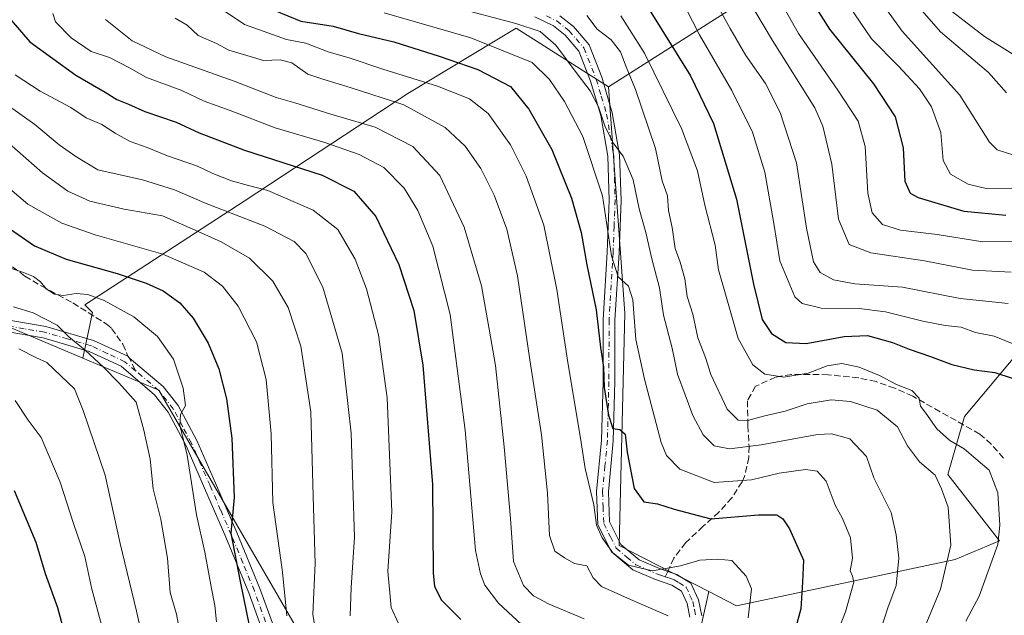
# Model space of a CAD drawing. Units: metres. Extents: x 620033 to 623457, y 4789643 to 4792018.
# Drawn here: x 623061 to 623311, y 4790813 to 4790964 of the extents above; entities that cross this region are included whole.
import ezdxf

# ---------------------------------------------------------------- set-up
doc = ezdxf.new("R2010")
doc.units = ezdxf.units.M
doc.header["$MEASUREMENT"] = 0
doc.linetypes.add('DGN Style 3', pattern=[2.307223458686699, 1.648016756204785, -0.6592067024819142])
doc.linetypes.add('DGN Style 4', pattern=[2.6384748266838614, 1.318413404963828, -0.6592067024819142, 0.001648016756204785, -0.6592067024819142])
for name, color, linetype, lineweight in [('Arbolado forestal CxS', 92, 'Continuous', 0), ('Camino Cxs', 7, 'Continuous', 0), ('Camino eje', 30, 'DGN Style 4', 13), ('Curva de nivel maestra', 30, 'Continuous', 30), ('Curva de nivel normal', 30, 'Continuous', 0), ('Pastizal CxS', 92, 'Continuous', 0), ('Senda', 7, 'DGN Style 3', 0), ('Senda no paivmentada conexión', 7, 'DGN Style 3', 0)]:
    doc.layers.add(name, color=color, linetype=linetype, lineweight=lineweight)

msp = doc.modelspace()

# ---------------------------------------------------------------- linework, layer by layer
at = {"layer": 'Arbolado forestal CxS', "color": 92, "linetype": 'Continuous', "lineweight": 0, "extrusion": (0.4781436179939693, 0.3043089185928365, 0.8238778809001341), "elevation": 1756127.93977735, "flags": 128}
msp.add_lwpolyline([(3707186.443639083, -2552443.06758198), (3707186.443639083, -2552322.218526171)], dxfattribs=at)
msp.add_lwpolyline([(3707186.443639083, -2552443.06758198), (3707186.443639083, -2552322.218526171)], dxfattribs=at)
at = {"layer": 'Arbolado forestal CxS', "color": 92, "linetype": 'Continuous', "lineweight": 0}
for points in [[(623209.3343000002, 4791224.386499999, 177.4397000000026), (623233.4744999995, 4791138.175100001, 184.2837), (623294.4855000004, 4791000.545700001, 193.5534000000043), (623210.4892999995, 4790947.087300001, 262.0467000000062), (623187.0745000001, 4790961.981100001, 264.3074999999953), (623159.5268999999, 4790945.376499999, 283.452099999995), (623118.0299000005, 4790918.036699999, 307.7314999999944), (623077.5093, 4790891.6733, 330.7161000000052), (623079.4621000001, 4790889.7205, 331.2073999999994), (623077.0598999998, 4790878.0789, 336.1876000000047), (623057.2034, 4790886.4713, 336.8638000000064)], [(622948.3120999997, 4791116.546700001, 351.0144), (622974.4804999996, 4791090.245100001, 350.3277999999991), (622991.4282999998, 4791069.665899999, 348.0865000000049), (622999.0953000003, 4791040.613299999, 347.4005000000034), (622994.3800999997, 4791016.0251, 346.7385000000068), (622993.9923, 4790990.9783, 340.7244000000064), (622977.7386999996, 4790978.258099999, 347.6839000000036), (622968.3783, 4790967.727700001, 354.7602999999945), (622968.3783, 4790951.346999999, 356.9303000000073), (622971.8883999997, 4790934.9663, 356.5619000000006), (622966.0382000003, 4790923.265799999, 362.1018999999943), (622951.9976000005, 4790913.905400001, 372.0984000000026), (622932.1068000002, 4790902.2049, 385.4618000000046), (622920.4062999999, 4790885.824300001, 397.0966000000044), (622921.5762999998, 4790870.613600001, 401.2937999999995), (622929.7666999997, 4790856.573100001, 403.2872000000062), (622936.7869999995, 4790850.722800001, 401.7434999999969), (622955.5077999998, 4790849.552800001, 392.7464000000036), (622975.3986000001, 4790855.403000001, 381.505799999999), (622998.7994999997, 4790864.7634, 367.4492999999929), (623024.5406, 4790870.613600001, 355.0746999999974), (623057.2034, 4790886.4713, 336.8638000000064), (623077.0598999998, 4790878.0789, 336.1876000000047)], [(622948.3120999997, 4791116.546700001, 351.0144), (622974.4804999996, 4791090.245100001, 350.3277999999991), (622991.4282999998, 4791069.665899999, 348.0865000000049), (622999.0953000003, 4791040.613299999, 347.4005000000034), (622994.3800999997, 4791016.0251, 346.7385000000068), (622993.9923, 4790990.9783, 340.7244000000064), (622977.7386999996, 4790978.258099999, 347.6839000000036), (622968.3783, 4790967.727700001, 354.7602999999945), (622968.3783, 4790951.346999999, 356.9303000000073), (622971.8883999997, 4790934.9663, 356.5619000000006), (622966.0382000003, 4790923.265799999, 362.1018999999943), (622951.9976000005, 4790913.905400001, 372.0984000000026), (622932.1068000002, 4790902.2049, 385.4618000000046), (622920.4062999999, 4790885.824300001, 397.0966000000044), (622921.5762999998, 4790870.613600001, 401.2937999999995), (622929.7666999997, 4790856.573100001, 403.2872000000062), (622936.7869999995, 4790850.722800001, 401.7434999999969), (622955.5077999998, 4790849.552800001, 392.7464000000036), (622975.3986000001, 4790855.403000001, 381.505799999999), (622998.7994999997, 4790864.7634, 367.4492999999929), (623024.5406, 4790870.613600001, 355.0746999999974), (623057.2034, 4790886.4713, 336.8638000000064), (623077.0598999998, 4790878.0789, 336.1876000000047)], [(623314.5110999999, 4790879.5613, 246.2121999999945), (623300.8539000005, 4790863.305299999, 253.2713999999978), (623296.6621000003, 4790848.5737, 258.3597000000009), (623309.8145000003, 4790831.6731, 254.9238000000041), (623298.5412999997, 4790826.9779, 259.9419999999955), (623242.9720999999, 4790815.201900001, 280.9578000000038), (623235.9691000005, 4790818.8003, 281.7011999999959), (623213.2106999997, 4790830.4943, 278.834600000002), (623214.6283, 4790889.519900001, 270.9109999999928), (623210.4892999995, 4790947.087300001, 262.0467000000062), (623294.4855000004, 4791000.545700001, 193.5534000000043), (623327.2960999999, 4791014.113299999, 204.8301999999967)], [(623210.4892999995, 4790947.087300001, 262.0467000000062), (623187.0745000001, 4790961.981100001, 264.3074999999953), (623159.5268999999, 4790945.376499999, 283.452099999995), (623118.0299000005, 4790918.036699999, 307.7314999999944), (623077.5093, 4790891.6733, 330.7161000000052), (623079.4621000001, 4790889.7205, 331.2073999999994), (623077.0598999998, 4790878.0789, 336.1876000000047)], [(623210.4892999995, 4790947.087300001, 262.0467000000062), (623187.0745000001, 4790961.981100001, 264.3074999999953), (623159.5268999999, 4790945.376499999, 283.452099999995), (623118.0299000005, 4790918.036699999, 307.7314999999944), (623077.5093, 4790891.6733, 330.7161000000052), (623079.4621000001, 4790889.7205, 331.2073999999994), (623077.0598999998, 4790878.0789, 336.1876000000047)], [(623210.4892999995, 4790947.087300001, 262.0467000000062), (623214.6283, 4790889.519900001, 270.9109999999928), (623213.2106999997, 4790830.4943, 278.834600000002), (623235.9691000005, 4790818.8003, 281.7011999999959)], [(623210.4892999995, 4790947.087300001, 262.0467000000062), (623214.6283, 4790889.519900001, 270.9109999999928), (623213.2106999997, 4790830.4943, 278.834600000002), (623235.9691000005, 4790818.8003, 281.7011999999959)], [(623057.2034, 4790886.4713, 336.8638000000064), (623077.0598999998, 4790878.0789, 336.1876000000047), (623096.3448999999, 4790869.928099999, 332.2103000000061), (623146.4369000001, 4790783.362700001, 316.9588999999978)], [(623235.9691000005, 4790818.8003, 281.7011999999959), (623242.9720999999, 4790815.201900001, 280.9578000000038), (623298.5412999997, 4790826.9779, 259.9419999999955), (623309.8145000003, 4790831.6731, 254.9238000000041), (623296.6621000003, 4790848.5737, 258.3597000000009), (623300.8539000005, 4790863.305299999, 253.2713999999978), (623314.5110999999, 4790879.5613, 246.2121999999945), (623335.8104999998, 4790886.027100001, 238.0920000000042), (623353.9671, 4790878.623299999, 234.3068000000058), (623393.4221000001, 4790829.796499999, 227.2424000000028), (623398.7320999998, 4790816.6985, 227.8341999999975), (623378.9238999998, 4790797.473300001, 226.5571000000054), (623339.8762999997, 4790781.9057, 236.3190000000032), (623292.1161000002, 4790706.0023, 244.7985999999946), (623265.3164999997, 4790708.332900001, 254.9818999999989), (623250.5283000004, 4790692.705700001, 262.0239000000001), (623211.8766999999, 4790688.103700001, 281.2688000000053), (623165.8580999998, 4790639.5021, 303.2924999999959), (623165.3739, 4790639.164899999, 303.6842999999935)], [(623077.0598999998, 4790878.0789, 336.1876000000047), (623096.3448999999, 4790869.928099999, 332.2103000000061), (623146.4369000001, 4790783.362700001, 316.9588999999978), (623160.1612999998, 4790732.803500001, 311.5393999999943), (623161.8430000005, 4790712.501900001, 308.9195000000037), (623164.2507999997, 4790674.595699999, 304.3705000000046), (623163.9331, 4790665.388900001, 303.3852000000043)], [(623077.0598999998, 4790878.0789, 336.1876000000047), (623096.3448999999, 4790869.928099999, 332.2103000000061), (623146.4369000001, 4790783.362700001, 316.9588999999978), (623160.1612999998, 4790732.803500001, 311.5393999999943), (623161.8430000005, 4790712.501900001, 308.9195000000037), (623164.2507999997, 4790674.595699999, 304.3705000000046), (623163.9331, 4790665.388900001, 303.3852000000043)], [(623235.9691000005, 4790818.8003, 281.7011999999959), (623231.2938999999, 4790797.9417, 285.3150000000023), (623211.7660999997, 4790764.743899999, 290.6977999999945), (623199.5613000002, 4790740.821699999, 292.1575000000012), (623189.7975000005, 4790703.2303, 294.2532000000065), (623178.0809000004, 4790677.843699999, 297.0350999999937), (623170.7578999996, 4790666.126900001, 300.1178999999975), (623163.9331, 4790665.388900001, 303.3852000000043)]]:
    msp.add_polyline3d(points, dxfattribs=at)
msp.add_polyline3d([(623210.4892999995, 4790947.087300001, 262.0467000000062), (623214.6283, 4790889.519900001, 270.9109999999928), (623213.2106999997, 4790830.4943, 278.834600000002), (623235.9691000005, 4790818.8003, 281.7011999999959), (623231.2938999999, 4790797.9417, 285.3150000000023), (623211.7660999997, 4790764.743899999, 290.6977999999945), (623199.5613000002, 4790740.821699999, 292.1575000000012), (623189.7975000005, 4790703.2303, 294.2532000000065), (623178.0809000004, 4790677.843699999, 297.0350999999937), (623170.7578999996, 4790666.126900001, 300.1178999999975), (623163.9331, 4790665.388900001, 303.3852000000043), (623164.2507999997, 4790674.595699999, 304.3705000000046), (623161.8430000005, 4790712.501900001, 308.9195000000037), (623160.1612999998, 4790732.803500001, 311.5393999999943), (623146.4369000001, 4790783.362700001, 316.9588999999978), (623096.3448999999, 4790869.928099999, 332.2103000000061), (623077.0598999998, 4790878.0789, 336.1876000000047), (623079.4621000001, 4790889.7205, 331.2073999999994), (623077.5093, 4790891.6733, 330.7161000000052), (623118.0299000005, 4790918.036699999, 307.7314999999944), (623159.5268999999, 4790945.376499999, 283.452099999995), (623187.0745000001, 4790961.981100001, 264.3074999999953)], close=True, dxfattribs=at)
at = {"layer": 'Camino Cxs', "color": 7, "linetype": 'Continuous', "lineweight": 0}
for points in [[(623231.1700999998, 4790812.290100001, 287.3358000000007), (623230.4401000004, 4790815.7601, 286.6224999999977), (623229.0601000005, 4790818.850099999, 286.6226000000024), (623226.5401, 4790820.4101, 286.098800000007), (623222.4001000002, 4790821.8201, 285.2302000000054), (623216.6601, 4790824.290100001, 286.1160999999993), (623211.2500999998, 4790828.880100001, 286.5590999999986), (623207.8000999996, 4790835.7301, 285.2027999999991), (623207.4901000002, 4790844.2301, 284.7998999999982), (623208.7200999996, 4790857.280099999, 281.4358000000066), (623209.1101000002, 4790872.1801, 281.1839000000036), (623209.1401000004, 4790887.850099999, 278.8418999999994), (623210.1700999998, 4790905.0101, 275.6512999999977), (623210.6901000004, 4790918.280099999, 271.1588000000047), (623210.3300999999, 4790929.460100001, 270.4131000000052), (623208.5500999996, 4790939.790100001, 270.777700000006), (623205.9600999998, 4790948.520099999, 265.0627999999998), (623202.9501, 4790956.140100001, 267.0204999999987), (623199.4901000002, 4790960.210100001, 269.9085000000051), (623196.5701000001, 4790962.520099999, 271.0387000000046), (623191.8300999999, 4790964.870100001, 270.3950000000041)], [(623231.1700999998, 4790812.290100001, 287.3358000000007), (623230.4401000004, 4790815.7601, 286.6224999999977), (623229.0601000005, 4790818.850099999, 286.6226000000024), (623226.5401, 4790820.4101, 286.098800000007), (623222.4001000002, 4790821.8201, 285.2302000000054), (623216.6601, 4790824.290100001, 286.1160999999993), (623211.2500999998, 4790828.880100001, 286.5590999999986), (623207.8000999996, 4790835.7301, 285.2027999999991), (623207.4901000002, 4790844.2301, 284.7998999999982), (623208.7200999996, 4790857.280099999, 281.4358000000066), (623209.1101000002, 4790872.1801, 281.1839000000036), (623209.1401000004, 4790887.850099999, 278.8418999999994), (623210.1700999998, 4790905.0101, 275.6512999999977), (623210.6901000004, 4790918.280099999, 271.1588000000047), (623210.3300999999, 4790929.460100001, 270.4131000000052), (623208.5500999996, 4790939.790100001, 270.777700000006), (623205.9600999998, 4790948.520099999, 265.0627999999998), (623202.9501, 4790956.140100001, 267.0204999999987), (623199.4901000002, 4790960.210100001, 269.9085000000051), (623196.5701000001, 4790962.520099999, 271.0387000000046), (623191.8300999999, 4790964.870100001, 270.3950000000041)], [(623198.1801000005, 4790965.0701, 267.3040000000037), (623201.5800999999, 4790962.380100001, 266.4820000000037), (623205.5601000005, 4790957.710100001, 265.1419000000024), (623208.8000999996, 4790949.5001, 264.3796000000002), (623211.4700999996, 4790940.4801, 269.7160000000004), (623213.3201000001, 4790929.7601, 269.843399999998), (623213.7001, 4790918.270099999, 269.855899999995), (623213.1700999998, 4790904.860099999, 275.3555000000051), (623212.1401000004, 4790887.7601, 278.9190999999992), (623212.1101000002, 4790872.140100001, 284.9848000000056), (623211.7100999998, 4790857.100099999, 284.7124999999942), (623210.5000999998, 4790844.140100001, 286.8334000000032), (623210.7701000003, 4790836.4901, 285.7581000000064), (623213.6601, 4790830.780099999, 285.2525000000023), (623218.2600999996, 4790826.860099999, 284.5212000000029), (623223.4700999996, 4790824.620100001, 286.3187999999937), (623225.5500999996, 4790823.920100001, 286.2026999999944), (623227.8300999999, 4790823.1501, 286.2725000000065), (623231.4200999998, 4790820.9101, 289.0097999999998), (623233.3201000001, 4790816.690099999, 286.114499999996), (623234.1601, 4790812.640100001, 287.3686000000016)], [(623198.1801000005, 4790965.0701, 267.3040000000037), (623201.5800999999, 4790962.380100001, 266.4820000000037), (623205.5601000005, 4790957.710100001, 265.1419000000024), (623208.8000999996, 4790949.5001, 264.3796000000002), (623211.4700999996, 4790940.4801, 269.7160000000004), (623213.3201000001, 4790929.7601, 269.843399999998), (623213.7001, 4790918.270099999, 269.855899999995), (623213.1700999998, 4790904.860099999, 275.3555000000051), (623212.1401000004, 4790887.7601, 278.9190999999992), (623212.1101000002, 4790872.140100001, 284.9848000000056), (623211.7100999998, 4790857.100099999, 284.7124999999942), (623210.5000999998, 4790844.140100001, 286.8334000000032), (623210.7701000003, 4790836.4901, 285.7581000000064), (623213.6601, 4790830.780099999, 285.2525000000023), (623218.2600999996, 4790826.860099999, 284.5212000000029), (623223.4700999996, 4790824.620100001, 286.3187999999937), (623225.5500999996, 4790823.920100001, 286.2026999999944), (623227.8300999999, 4790823.1501, 286.2725000000065), (623231.4200999998, 4790820.9101, 289.0097999999998), (623233.3201000001, 4790816.690099999, 286.114499999996), (623234.1601, 4790812.640100001, 287.3686000000016)], [(623057.2801000001, 4790887.950099999, 338.456600000005), (623067.6001000004, 4790886.1601, 337.3160999999964), (623079.7401000002, 4790882.620100001, 334.9198999999935), (623088.4801000003, 4790878.6347, 333.3714999999939), (623088.8300999999, 4790878.190099999, 333.3374999999942), (623097.4301000005, 4790870.920100001, 332.7648000000045), (623101.2500999998, 4790866.050100001, 331.226800000004), (623105.9401000004, 4790857.1501, 329.5951000000059), (623110.7100999998, 4790846.300100001, 327.2657000000036), (623116.1101000002, 4790833.790100001, 325.5774999999995), (623121.9801000003, 4790819.540100001, 323.0776999999944), (623125.7401000002, 4790809.140100001, 321.5831000000035)], [(623057.2801000001, 4790887.950099999, 338.456600000005), (623067.6001000004, 4790886.1601, 337.3160999999964), (623079.7401000002, 4790882.620100001, 334.9198999999935), (623088.4801000003, 4790878.6347, 333.3714999999939), (623088.8300999999, 4790878.190099999, 333.3374999999942), (623097.4301000005, 4790870.920100001, 332.7648000000045), (623101.2500999998, 4790866.050100001, 331.226800000004), (623105.9401000004, 4790857.1501, 329.5951000000059), (623110.7100999998, 4790846.300100001, 327.2657000000036), (623116.1101000002, 4790833.790100001, 325.5774999999995), (623121.9801000003, 4790819.540100001, 323.0776999999944), (623125.7401000002, 4790809.140100001, 321.5831000000035)], [(623123.0000999998, 4790807.9001, 322.6138999999966), (623119.1801000005, 4790818.460100001, 324.0243000000046), (623113.3400999998, 4790832.620100001, 325.9685000000027), (623107.9600999998, 4790845.100099999, 327.9087), (623103.2401000002, 4790855.850099999, 330.097299999994), (623098.7301000003, 4790864.420100001, 331.7367999999988), (623095.2600999996, 4790868.8201, 332.6739999999991), (623086.7500999998, 4790876.030099999, 334.126099999994), (623078.6801000005, 4790879.8101, 336.6489000000001), (623066.9200999998, 4790883.2301, 337.5856000000058), (623056.5301000001, 4790885.040100001, 339.3151000000071)], [(623123.0000999998, 4790807.9001, 322.6138999999966), (623119.1801000005, 4790818.460100001, 324.0243000000046), (623113.3400999998, 4790832.620100001, 325.9685000000027), (623107.9600999998, 4790845.100099999, 327.9087), (623103.2401000002, 4790855.850099999, 330.097299999994), (623098.7301000003, 4790864.420100001, 331.7367999999988), (623095.2600999996, 4790868.8201, 332.6739999999991), (623086.7500999998, 4790876.030099999, 334.126099999994), (623078.6801000005, 4790879.8101, 336.6489000000001), (623066.9200999998, 4790883.2301, 337.5856000000058), (623056.5301000001, 4790885.040100001, 339.3151000000071)]]:
    msp.add_polyline3d(points, dxfattribs=at)
at = {"layer": 'Camino eje', "color": 30, "linetype": 'DGN Style 4', "lineweight": 13}
for points in [[(623194.7851, 4790965.075099999, 268.292300000001), (623197.3750999998, 4790963.795100001, 268.6536000000052), (623200.5351, 4790961.295100001, 268.1135999999969), (623202.2651000004, 4790959.2601, 267.3512000000046), (623204.2550999997, 4790956.925100001, 266.0996000000014), (623207.3800999997, 4790949.0101, 263.4600000000065), (623208.6750999996, 4790944.645099999, 267.6227000000072), (623210.0100999996, 4790940.1351, 270.2137999999977), (623211.8251, 4790929.610099999, 269.6545999999944), (623212.0151000004, 4790923.8651, 269.0553000000073), (623212.1951000001, 4790918.2751, 269.6690999999992), (623211.9301000005, 4790911.5701, 271.7556000000041), (623211.6700999998, 4790904.9351, 275.3187999999937), (623210.6401000004, 4790887.8051, 278.8650000000052), (623210.6101000002, 4790872.1601, 283.085500000001), (623210.4151, 4790864.710100001, 282.1701999999932), (623210.2150999998, 4790857.190099999, 283.093200000003), (623209.6101000002, 4790850.710100001, 284.5383000000002), (623208.9951, 4790844.1851, 285.8123000000051), (623209.1300999997, 4790840.360099999, 285.6570000000065), (623209.2851, 4790836.110099999, 285.3758999999991), (623211.0100999996, 4790832.6851, 285.1122999999934), (623212.4550999999, 4790829.8301, 285.2752999999939), (623215.1601, 4790827.5351, 284.661300000007), (623217.4600999998, 4790825.575099999, 284.8304999999964), (623222.9351000005, 4790823.220100001, 285.0304999999935), (623223.9751000004, 4790822.870100001, 284.9177999999956), (623224.9188999999, 4790822.5485, 284.7737000000052)], [(623090.3901000004, 4790874.907099999, 333.4091999999946), (623087.6775000002, 4790877.2051, 333.3747000000003), (623083.2451, 4790879.325099999, 334.8994999999995), (623079.2100999998, 4790881.215100001, 335.6946000000025), (623073.1401000004, 4790882.985099999, 336.707899999994), (623067.2600999996, 4790884.6951, 337.4443000000028), (623062.1001000004, 4790885.590100001, 338.165399999998), (623056.9051000001, 4790886.495100001, 338.6886999999988)], [(623124.3701, 4790808.520099999, 322.0546999999933), (623120.5800999999, 4790819.0001, 323.5004999999946), (623117.6451000003, 4790826.1251, 324.3867999999929), (623114.7251000004, 4790833.2051, 325.7480999999971), (623112.0251000002, 4790839.460100001, 326.3699000000051), (623109.3350999998, 4790845.700099999, 327.5550999999978), (623106.9751000004, 4790851.075099999, 328.4959999999992), (623104.5900999998, 4790856.5001, 329.7949999999983), (623102.3350999998, 4790860.7851, 330.3831999999966), (623099.9901000002, 4790865.235099999, 331.4278999999952), (623098.2550999997, 4790867.4351, 331.6935999999987), (623096.3450999996, 4790869.870100001, 332.616399999999), (623092.0450999998, 4790873.505100001, 332.9673999999941), (623090.3901000004, 4790874.907099999, 333.4091999999946)], [(623224.9188999999, 4790822.5485, 284.7737000000052), (623226.0450999998, 4790822.165100001, 285.099000000002), (623227.1851000005, 4790821.780099999, 285.3727999999974), (623228.4451000001, 4790821.0001, 286.5124999999971), (623230.2401000002, 4790819.880100001, 287.3562999999995), (623231.1901000004, 4790817.770099999, 285.6633000000002), (623231.8800999997, 4790816.225099999, 285.3926000000066), (623232.3000999996, 4790814.200099999, 285.4418000000005), (623232.6651, 4790812.465100001, 285.6505000000034)]]:
    msp.add_polyline3d(points, dxfattribs=at)
at = {"layer": 'Curva de nivel maestra', "color": 30, "linetype": 'Continuous', "lineweight": 30, "flags": 128}
for points, elevation in [([(623216.3300000001, 4790974.030099999), (623231.3399999999, 4790949.880100001), (623237.1399999997, 4790937.710100001), (623243.0300000003, 4790918.4801), (623247.3200000003, 4790896.9301), (623249.5499999998, 4790887.9101), (623251.8600000005, 4790884.350099999), (623255.5199999996, 4790882.110099999), (623260.6799999997, 4790881.840100001), (623270.3600000005, 4790883.610099999), (623276.2400000002, 4790883.8301), (623282.6299999999, 4790882.090100001), (623286.8200000003, 4790880.370100001), (623292.2800000003, 4790878.550100001), (623297.6699999999, 4790876.5001), (623303.3600000005, 4790875.170100001), (623308.5599999996, 4790874.470100001), (623313.0199999996, 4790872.9901)], 250), ([(623311.3799999999, 4790914.360099999), (623300.8099999996, 4790915.390100001), (623289.1699999999, 4790918.850099999), (623287.1699999999, 4790919.950099999), (623285.8300000001, 4790922.960100001), (623285.3799999999, 4790931.5101), (623283.3499999996, 4790939.4101), (623277.8300000001, 4790947.780099999), (623266.6600000003, 4790961.700099999), (623261.6900000004, 4790969.670100001)], 225), ([(623125.7699999996, 4790966.4801), (623132.3700000001, 4790963.7601), (623140.6100000005, 4790962.440099999), (623147.0599999996, 4790960.620100001), (623155.9800000006, 4790958.530099999), (623167.5099999999, 4790954.850099999), (623177.3300000001, 4790951.4901), (623185.6500000004, 4790947.170100001), (623190.3099999996, 4790941.350099999), (623196.1200000001, 4790931.100099999), (623201.0700000003, 4790918.7601), (623203.54, 4790910.040100001), (623205.0199999996, 4790901.850099999), (623207.3899999997, 4790890.4001), (623208.5099999999, 4790880.770099999), (623209.2599999999, 4790875.800100001), (623209.4100000003, 4790870.620100001), (623210.4600000001, 4790863.620100001), (623211.6200000001, 4790860.210100001), (623213.4100000003, 4790859.960100001), (623214.7300000006, 4790858.780099999), (623215.2100000001, 4790854.1801), (623217.0300000003, 4790844.9801), (623219.4600000001, 4790841.620100001), (623222.9299999997, 4790841.090100001), (623227.2000000002, 4790839.770099999), (623236.4699999997, 4790837.270099999), (623248.5800000001, 4790838.2501), (623253.2100000001, 4790838.270099999), (623254.75, 4790837.290100001), (623256.4400000004, 4790834.720100001), (623260.0199999996, 4790826.800100001), (623259.79, 4790821.200099999), (623259.3499999996, 4790814.4301), (623254.1200000001, 4790795.090100001)], 275), ([(623058.8600000005, 4790963.9801), (623063.5599999996, 4790958.450099999), (623075.2699999996, 4790950.050100001), (623082.6900000004, 4790945.690099999), (623085.6900000004, 4790943.8301), (623088.6399999997, 4790942.690099999), (623092.7599999999, 4790940.770099999), (623100.7300000006, 4790938.110099999), (623106.5599999996, 4790935.390100001), (623118.1200000001, 4790930.950099999), (623137.8399999999, 4790924.5701), (623145.7999999998, 4790920.520099999), (623151.3899999997, 4790914.0601), (623157.29, 4790901.940099999), (623161.0700000003, 4790890.1801), (623163.3799999999, 4790876.360099999), (623165.8200000003, 4790846.0001), (623166.0199999996, 4790823.5101), (623166.3499999996, 4790820.050100001), (623168.0599999996, 4790816.590100001), (623173.0199999996, 4790811.670100001)], 300), ([(623058.4199999999, 4790911.040100001), (623064.79, 4790906.670100001), (623072.8099999996, 4790903.2501), (623085.79, 4790899.610099999), (623093.1299999999, 4790897.200099999), (623097.4400000004, 4790895.1801), (623101.6799999997, 4790892.190099999), (623105.0300000003, 4790888.2601), (623108.8300000001, 4790881.9001), (623111.54, 4790875.4301), (623113.5099999999, 4790867.780099999), (623114.8899999997, 4790857.780099999), (623115.4400000004, 4790842.6601), (623114.5899999999, 4790833.640100001), (623117.0800000001, 4790820.9101), (623119.2699999996, 4790810.1601)], 325), ([(623059.5999999996, 4790844.4801), (623065.0999999996, 4790831.340100001), (623067.4500000002, 4790823.390100001), (623070.5599999996, 4790814.780099999), (623074.0099999999, 4790802.130100001)], 350)]:
    msp.add_lwpolyline(points, dxfattribs=dict(at, elevation=elevation))
at = {"layer": 'Curva de nivel normal', "color": 30, "linetype": 'Continuous', "lineweight": 0, "flags": 128}
for points, elevation in [([(623176.7199999997, 4791177.430000001), (623181.6100000005, 4791163.710000001), (623185.6799999997, 4791146.720000001), (623188.4299999997, 4791132.050000001), (623191.5599999996, 4791120.180000001), (623195.4800000006, 4791111.300000001), (623202.8300000001, 4791100.060000001), (623216.2599999999, 4791083.210000001), (623224.4299999997, 4791070.74), (623227.9500000002, 4791063.369999999), (623231.7199999997, 4791056.08), (623233.4299999997, 4791049.609999999), (623232.9900000002, 4791042.699999999), (623233.8700000001, 4791039.26), (623238.1100000005, 4791036.32), (623245.0499999998, 4791033.100000001), (623252.6200000001, 4791025.01), (623263.4100000003, 4791009.01), (623269.2199999997, 4791000.539999999), (623279.1200000001, 4790981.279999999), (623284.3399999999, 4790973.180000001), (623294.7699999996, 4790961.050000001), (623307, 4790950.67), (623311.5800000001, 4790945.49)], 210), ([(623244.8799999999, 4790985.300000001), (623258.7599999999, 4790960.640000001), (623268.7199999997, 4790946.220000001), (623273.9299999997, 4790938.359999999), (623275.7000000002, 4790931.880000001), (623276.3499999996, 4790919.99), (623277.4299999997, 4790915.060000001), (623280.0499999998, 4790912.09), (623284.6100000005, 4790910.67), (623293.9600000001, 4790909.51), (623305.5300000003, 4790907.630000001), (623316.4699999997, 4790907.720000001)], 230), ([(623236.79, 4790984.630000001), (623252.0999999996, 4790958.859999999), (623262.9000000004, 4790941.689999999), (623264.9000000004, 4790937.029999999), (623267.1799999997, 4790927.4), (623268.8899999997, 4790913.460000001), (623271.5800000001, 4790906.970000001), (623277.0999999996, 4790904.91), (623290.7400000002, 4790902.800000001), (623302.9199999999, 4790900.449999999), (623312.7599999999, 4790899.949999999)], 235), ([(623313.4199999999, 4790929.689999999), (623309.2100000001, 4790931.039999999), (623307.2100000001, 4790932.960000001), (623299.7199999997, 4790944.949999999), (623285.0999999996, 4790961.210000001), (623274.7000000002, 4790975.600000001)], 215), ([(623228.2599999999, 4790970.800000001), (623233.6100000005, 4790960.26), (623241.79, 4790946.15), (623247.0700000003, 4790935.560000001), (623250.2300000006, 4790925.390000001), (623252.5, 4790912.33), (623253.9600000001, 4790902.859999999), (623257.8200000003, 4790893.699999999), (623259.6399999997, 4790892.029999999), (623264.5099999999, 4790890.800000001), (623274.1799999997, 4790890.689999999), (623280.8399999999, 4790889.890000001), (623290.2699999996, 4790887.5), (623296, 4790886.4), (623300.0300000003, 4790885.960000001), (623303.6699999999, 4790884.59), (623308.4000000004, 4790883.67), (623316.9500000002, 4790880.180000001)], 245), ([(623235.7199999997, 4790972.220000001), (623241.3799999999, 4790961.869999999), (623245.4100000003, 4790955.02), (623250.3399999999, 4790947.930000001), (623254.0499999998, 4790940.539999999), (623258.2400000002, 4790927.699999999), (623260.8099999996, 4790911.119999999), (623262.5300000003, 4790902.609999999), (623264.25, 4790899.890000001), (623267.6500000004, 4790897.99), (623273.0700000003, 4790896.949999999), (623285.1600000003, 4790896.16), (623299.7599999999, 4790893.25), (623312.0099999999, 4790892)], 240), ([(623268.8099999996, 4790971.810000001), (623277.2400000002, 4790959.27), (623284.1100000005, 4790952.27), (623289.4199999999, 4790946.58), (623292.4800000006, 4790942), (623294.8399999999, 4790935.430000001), (623295.4800000006, 4790928.34), (623297.3600000005, 4790924.850000001), (623301.7999999998, 4790922.300000001), (623306.7300000006, 4790921.109999999), (623312.9299999997, 4790921.300000001)], 220), ([(623313.1799999997, 4790955.33), (623305.9900000002, 4790959.810000001), (623294.5199999996, 4790968.680000001)], 205), ([(623069.4500000002, 4790965.67), (623070.1100000005, 4790963.560000001), (623074.0300000003, 4790959.470000001), (623079.1100000005, 4790956.060000001), (623083.7699999996, 4790954.5), (623088.8399999999, 4790951.880000001), (623093.1900000004, 4790949.390000001), (623102.1699999999, 4790946.140000001), (623107.8300000001, 4790943.4), (623114.4699999997, 4790941), (623125.8300000001, 4790936.619999999), (623138.5, 4790932.939999999), (623147.1699999999, 4790929.880000001), (623153.4199999999, 4790926.560000001), (623158.5899999999, 4790921.32), (623162.1299999999, 4790915.630000001), (623165.8899999997, 4790906.560000001), (623170.3300000001, 4790889.199999999), (623174.1200000001, 4790859.789999999), (623176.7699999996, 4790829.26), (623177.9600000001, 4790823.300000001), (623179.0700000003, 4790820.449999999), (623182.54, 4790815.83), (623194.4600000001, 4790804.850000001)], 295), ([(623111.8700000001, 4790967.039999999), (623118.0800000001, 4790962.92), (623128.7599999999, 4790959.08), (623133.6799999997, 4790958.130000001), (623139.3399999999, 4790955.91), (623144.8700000001, 4790954.380000001), (623153.2199999997, 4790951.529999999), (623167.04, 4790947.230000001), (623175.1900000004, 4790944.01), (623179.9100000003, 4790940.289999999), (623185.5800000001, 4790932.279999999), (623189.6100000005, 4790924.32), (623194.04, 4790911.869999999), (623197.4199999999, 4790895.58), (623200.1500000004, 4790876.980000001), (623203.3700000001, 4790857.779999999), (623204.5800000001, 4790850.07), (623206.7400000002, 4790840.810000001), (623207.4600000001, 4790835.619999999), (623208.8499999996, 4790832.460000001), (623211.6399999997, 4790828.59), (623215.5899999999, 4790825.529999999), (623221.6299999999, 4790824.08), (623228.7999999998, 4790825.350000001), (623233.7000000002, 4790826.789999999), (623238.2999999998, 4790827.029999999), (623241.8300000001, 4790826.66), (623245.4199999999, 4790822.67), (623246.7800000003, 4790819.460000001), (623245.9699999997, 4790812.119999999)], 280.0000000000001), ([(623153.5, 4790965.890000001), (623175.5099999999, 4790959.470000001), (623191.1100000005, 4790953.24), (623195.5300000003, 4790948.9), (623199.3200000003, 4790943.289999999), (623203.9500000002, 4790934.439999999), (623209.0099999999, 4790919.33), (623211.29, 4790904.07), (623212.9600000001, 4790898.789999999), (623215.5899999999, 4790896.42), (623216.6900000004, 4790892.91), (623217.4000000004, 4790882.82), (623219.6699999999, 4790872.789999999), (623223.8799999999, 4790856.680000001), (623225.2300000006, 4790853.359999999), (623228.5700000003, 4790849.890000001), (623237.3399999999, 4790846.480000001), (623246.7999999998, 4790847.189999999), (623253.8399999999, 4790848.84), (623260.4900000002, 4790849.779999999), (623263.4699999997, 4790849.359999999), (623265.7999999998, 4790846.84), (623268.0899999999, 4790840.76), (623269.9500000002, 4790837.32), (623271.9600000001, 4790832.449999999), (623272.4199999999, 4790827.26), (623271.8600000005, 4790824.050000001), (623272.4900000002, 4790822.74), (623272.8300000001, 4790821.180000001), (623270.7100000001, 4790813.66), (623262.75, 4790793.310000001)], 270), ([(623171, 4790967.359999999), (623186.9900000002, 4790963.119999999), (623193.1299999999, 4790961.109999999), (623197.1500000004, 4790957.640000001), (623202.54, 4790950.359999999), (623205.8700000001, 4790946.029999999), (623207.9400000004, 4790941.939999999), (623209.6600000003, 4790936.859999999), (623211.8700000001, 4790932.539999999), (623214.1900000004, 4790929.4), (623216.7999999998, 4790923.42), (623218.25, 4790916.09), (623219.9400000004, 4790910), (623221.54, 4790903.310000001), (623223.4199999999, 4790895.980000001), (623224.4600000001, 4790889), (623226.6799999997, 4790880.67), (623228.0599999996, 4790874), (623231.9000000004, 4790863.49), (623234.5700000003, 4790858.58), (623237.3300000001, 4790855.82), (623241.2000000002, 4790855.02), (623249.2699999996, 4790856.08), (623263.5800000001, 4790858.67), (623267.1200000001, 4790858.83), (623271.7699999996, 4790857.58), (623275.9800000006, 4790853.140000001), (623277.8499999996, 4790847.710000001), (623282.2400000002, 4790838.850000001), (623283.54, 4790833.230000001), (623284.2000000002, 4790827.310000001), (623283.5800000001, 4790820.33), (623281.4600000001, 4790814.66), (623278.5999999996, 4790805.99)], 265), ([(623205.0099999999, 4790965.17), (623207.6100000005, 4790961.680000001), (623211.1900000004, 4790958.99), (623213.5800000001, 4790955.99), (623214.9699999997, 4790952.130000001), (623217.3899999997, 4790946.34), (623222.4299999997, 4790931.380000001), (623224.0999999996, 4790923.189999999), (623225.5, 4790919.390000001), (623225.7199999997, 4790915.600000001), (623226.6600000003, 4790911.27), (623227.3899999997, 4790906), (623228.6699999999, 4790902.49), (623229.8600000005, 4790898.24), (623230.4699999997, 4790893.76), (623231.8799999999, 4790889.24), (623233.2000000002, 4790883.27), (623235.0899999999, 4790878.24), (623236.4699999997, 4790873.939999999), (623240.6100000005, 4790865.180000001), (623243.4500000002, 4790862.32), (623245.8399999999, 4790862.300000001), (623249.8399999999, 4790863.380000001), (623255.3600000005, 4790864.630000001), (623260.9000000004, 4790866.51), (623267.0199999996, 4790867.51), (623271.9699999997, 4790867.130000001), (623278.7300000006, 4790864.890000001), (623283.9000000004, 4790860.619999999), (623286.4000000004, 4790855.84), (623289.4699999997, 4790851.779999999), (623293.4400000004, 4790848.33), (623295.0099999999, 4790844.92), (623296.7599999999, 4790840.27), (623297.4100000003, 4790830.59), (623294.7599999999, 4790819.390000001), (623287.8200000003, 4790802.66)], 260), ([(623082.7699999996, 4790964.17), (623089.5599999996, 4790958.720000001), (623098.1200000001, 4790954.67), (623115.4600000001, 4790948.470000001), (623126.0999999996, 4790944.32), (623130.8200000003, 4790943), (623140.0300000003, 4790940.119999999), (623151.2300000006, 4790936.83), (623160.8600000005, 4790931.930000001), (623167.7100000001, 4790924.5), (623173.8700000001, 4790911.359999999), (623178.2199999997, 4790896.460000001), (623180.2000000002, 4790885.480000001), (623181.7999999998, 4790876.24), (623184.0499999998, 4790855.529999999), (623185.5800000001, 4790837.350000001), (623186.4000000004, 4790826.390000001), (623188.8899999997, 4790820.33), (623191.4800000006, 4790817.720000001), (623195.4299999997, 4790815.600000001), (623204.3300000001, 4790811.84)], 290), ([(623100.5, 4790964.470000001), (623103.54, 4790962.720000001), (623106.3300000001, 4790960.130000001), (623110.9500000002, 4790958.07), (623114.1299999999, 4790956.359999999), (623117.8399999999, 4790955.300000001), (623122.8799999999, 4790953.779999999), (623127.1100000005, 4790953.880000001), (623130.0599999996, 4790953.119999999), (623134.1900000004, 4790950.300000001), (623137.9299999997, 4790949.039999999), (623144.8700000001, 4790946.850000001), (623158.5300000003, 4790942.49), (623168.9900000002, 4790936.680000001), (623174.1200000001, 4790931.949999999), (623178.0999999996, 4790926.300000001), (623181.5099999999, 4790919.51), (623184.6600000003, 4790910.9), (623187.3799999999, 4790899.050000001), (623190.5099999999, 4790877.710000001), (623193.4699999997, 4790858.630000001), (623194.9800000006, 4790843.810000001), (623195.5599999996, 4790833.060000001), (623196.9000000004, 4790829.039999999), (623199.3600000005, 4790827.390000001), (623201.8399999999, 4790825.880000001), (623205.0300000003, 4790825.34), (623206.5899999999, 4790822.24), (623208.7000000002, 4790820.08), (623216.1200000001, 4790816.74), (623225.6399999997, 4790812.619999999)], 285), ([(623213.6100000005, 4790965.109999999), (623219.6100000005, 4790955.59), (623229, 4790936.480000001), (623233.0800000001, 4790925.67), (623234.9400000004, 4790917), (623237.5499999998, 4790906.779999999), (623238.4600000001, 4790900.51), (623240.1900000004, 4790894.390000001), (623243.4199999999, 4790883.07), (623247.1299999999, 4790876.380000001), (623250.1900000004, 4790874.029999999), (623255.0300000003, 4790873.26), (623261.1799999997, 4790874.289999999), (623266.0499999998, 4790876.17), (623269.7100000001, 4790876.76), (623274.1200000001, 4790875.83), (623279.29, 4790873.699999999), (623283.5899999999, 4790871.439999999), (623287.5, 4790869.92), (623289.4000000004, 4790867.91), (623289.7100000001, 4790865.92), (623291.0499999998, 4790864.16), (623293.8799999999, 4790860.119999999), (623297.1299999999, 4790857.220000001), (623300.7699999996, 4790855.08), (623303.7599999999, 4790852.560000001), (623307.1799999997, 4790849.640000001), (623309.3600000005, 4790843.9), (623309.8700000001, 4790835.680000001), (623309.3300000001, 4790830.76), (623304.6200000001, 4790817.630000001), (623301.2400000002, 4790811.26)], 255), ([(623059.8700000001, 4790950.109999999), (623066.1600000003, 4790945.939999999), (623073.9600000001, 4790941.76), (623077.9000000004, 4790939.180000001), (623081.8899999997, 4790937.480000001), (623085.2000000002, 4790935.26), (623089.0300000003, 4790933.199999999), (623093.4000000004, 4790931.600000001), (623098.5, 4790929.51), (623106.1699999999, 4790926.9), (623110.0700000003, 4790925.029999999), (623114.7800000003, 4790923.189999999), (623119.0999999996, 4790921.939999999), (623123.9900000002, 4790920.730000001), (623135.5499999998, 4790915.680000001), (623141.7400000002, 4790910.810000001), (623146.1399999997, 4790903.300000001), (623149.0199999996, 4790895.710000001), (623152.0599999996, 4790884.02), (623154.2999999998, 4790867.99), (623155.5199999996, 4790839.01), (623154.4500000002, 4790823.99), (623155.3399999999, 4790814.699999999), (623157.0700000003, 4790810.880000001)], 305), ([(623057.79, 4790942.449999999), (623064.8799999999, 4790937.449999999), (623071.04, 4790932.34), (623075.2400000002, 4790929.34), (623080.8499999996, 4790925.970000001), (623092.1699999999, 4790923.4), (623100.3399999999, 4790920.84), (623108.3200000003, 4790917.390000001), (623123.2000000002, 4790911.67), (623130.6500000004, 4790907.779999999), (623133.6299999999, 4790904.699999999), (623138.0099999999, 4790896.16), (623142.8499999996, 4790879.41), (623145.1600000003, 4790859.08), (623145.9699999997, 4790832.609999999), (623145.1500000004, 4790819.810000001), (623144.9500000002, 4790812.65)], 310), ([(623058.3399999999, 4790932.65), (623066.8300000001, 4790925.210000001), (623073.2400000002, 4790920.5), (623078.7999999998, 4790918.039999999), (623087.54, 4790915.939999999), (623097.2400000002, 4790914.310000001), (623105.54, 4790910.600000001), (623112.1399999997, 4790907.640000001), (623119.3600000005, 4790903.49), (623125.29, 4790897.640000001), (623129.1399999997, 4790890.939999999), (623132.3600000005, 4790881.189999999), (623134.9100000003, 4790864.439999999), (623135.5300000003, 4790842.99), (623136.04, 4790825.92), (623135.4000000004, 4790813.07), (623136.25, 4790807.74)], 315), ([(623047.5499999998, 4790930.359999999), (623063.0999999996, 4790917.27), (623071.7400000002, 4790912.380000001), (623080.1699999999, 4790909.430000001), (623097.3799999999, 4790904.57), (623107.8600000005, 4790899.960000001), (623112.4600000001, 4790896.42), (623116.4500000002, 4790891.289999999), (623121.0999999996, 4790882.26), (623123.54, 4790872.67), (623124.8600000005, 4790858.84), (623125.29, 4790841.41), (623127.7000000002, 4790823.680000001), (623128.8300000001, 4790812.66)], 320), ([(623058.4400000004, 4790901.07), (623062, 4790899.869999999), (623064.5, 4790898.850000001), (623066.2999999998, 4790897.52), (623067.6900000004, 4790895.710000001), (623069.8700000001, 4790894.380000001), (623072.0300000003, 4790894.050000001), (623075.3099999996, 4790894.550000001), (623078.2999999998, 4790894.26), (623082.4500000002, 4790892.730000001), (623089.9699999997, 4790888.609999999), (623096.0300000003, 4790883.630000001), (623100.0300000003, 4790877.850000001), (623102.4699999997, 4790870.460000001), (623103.1100000005, 4790866.039999999), (623101.8099999996, 4790863.82), (623101.6799999997, 4790861.050000001), (623103.5599999996, 4790853.430000001), (623105.8499999996, 4790838.26), (623108, 4790828.779999999), (623109.6799999997, 4790819.550000001), (623110.54, 4790815.24), (623110.9400000004, 4790811.100000001)], 330), ([(623059.4699999997, 4790891.130000001), (623064.4299999997, 4790889.58), (623070.4800000006, 4790886.480000001), (623073.5, 4790883.550000001), (623077.6100000005, 4790880.130000001), (623082.2999999998, 4790875.82), (623086.1600000003, 4790871.800000001), (623090.5599999996, 4790866.939999999), (623092.4800000006, 4790859.800000001), (623094.0899999999, 4790852.460000001), (623094.9299999997, 4790844.880000001), (623096.7999999998, 4790837.09), (623098.5499999998, 4790827.279999999), (623099.1900000004, 4790818.560000001), (623100.7800000003, 4790813.02), (623102.1500000004, 4790805.77)], 335), ([(623060.79, 4790880.460000001), (623065.25, 4790878.180000001), (623067.8700000001, 4790877.01), (623074.9000000004, 4790870.33), (623077.0899999999, 4790864.779999999), (623082.6900000004, 4790848.390000001), (623086.4699999997, 4790831.02), (623090.6200000001, 4790813.800000001), (623093.0599999996, 4790803.25)], 340.0000000000001), ([(623059.8099999996, 4790867.32), (623063.1699999999, 4790862.34), (623066.4500000002, 4790857.949999999), (623071.29, 4790846.609999999), (623074.6699999999, 4790836.060000001), (623077.5, 4790827.67), (623079.2800000003, 4790819.430000001), (623081.7800000003, 4790810.369999999)], 345)]:
    msp.add_lwpolyline(points, dxfattribs=dict(at, elevation=elevation))
at = {"layer": 'Pastizal CxS', "color": 92, "linetype": 'Continuous', "lineweight": 0}
for points in [[(623235.9691000005, 4790818.8003, 281.7011999999959), (623242.9720999999, 4790815.201900001, 280.9578000000038), (623298.5412999997, 4790826.9779, 259.9419999999955), (623309.8145000003, 4790831.6731, 254.9238000000041), (623296.6621000003, 4790848.5737, 258.3597000000009), (623300.8539000005, 4790863.305299999, 253.2713999999978), (623314.5110999999, 4790879.5613, 246.2121999999945), (623335.8104999998, 4790886.027100001, 238.0920000000042), (623353.9671, 4790878.623299999, 234.3068000000058), (623393.4221000001, 4790829.796499999, 227.2424000000028), (623398.7320999998, 4790816.6985, 227.8341999999975), (623378.9238999998, 4790797.473300001, 226.5571000000054), (623339.8762999997, 4790781.9057, 236.3190000000032), (623292.1161000002, 4790706.0023, 244.7985999999946), (623265.3164999997, 4790708.332900001, 254.9818999999989), (623250.5283000004, 4790692.705700001, 262.0239000000001), (623211.8766999999, 4790688.103700001, 281.2688000000053), (623165.8580999998, 4790639.5021, 303.2924999999959), (623165.3739, 4790639.164899999, 303.6842999999935)], [(623231.2938999999, 4790797.9417, 285.3150000000023), (623235.9691000005, 4790818.8003, 281.7011999999959), (623242.9720999999, 4790815.201900001, 280.9578000000038), (623298.5412999997, 4790826.9779, 259.9419999999955), (623309.8145000003, 4790831.6731, 254.9238000000041), (623296.6621000003, 4790848.5737, 258.3597000000009), (623300.8539000005, 4790863.305299999, 253.2713999999978), (623314.5110999999, 4790879.5613, 246.2121999999945), (623335.8104999998, 4790886.027100001, 238.0920000000042), (623353.9671, 4790878.623299999, 234.3068000000058), (623393.4221000001, 4790829.796499999, 227.2424000000028), (623398.7320999998, 4790816.6985, 227.8341999999975), (623378.9238999998, 4790797.473300001, 226.5571000000054)], [(623235.9691000005, 4790818.8003, 281.7011999999959), (623231.2938999999, 4790797.9417, 285.3150000000023), (623211.7660999997, 4790764.743899999, 290.6977999999945), (623199.5613000002, 4790740.821699999, 292.1575000000012), (623189.7975000005, 4790703.2303, 294.2532000000065), (623178.0809000004, 4790677.843699999, 297.0350999999937), (623170.7578999996, 4790666.126900001, 300.1178999999975), (623163.9331, 4790665.388900001, 303.3852000000043)]]:
    msp.add_polyline3d(points, dxfattribs=at)
at = {"layer": 'Senda', "color": 7, "linetype": 'DGN Style 3', "lineweight": 0}
for points in [[(623053.5800999999, 4790905.350099999, 333.9719999999944), (623062.3400999998, 4790898.9801, 332.1040000000066), (623066.5800999999, 4790896.390100001, 332.9670999999944), (623074.5000999998, 4790892.1501, 333.2495999999956), (623082.9401000004, 4790886.840100001, 332.8139999999985), (623084.3400999998, 4790885.640100001, 333.2293000000063), (623087.2001, 4790881.620100001, 333.6282999999967), (623088.4801000003, 4790878.6347, 333.3714999999939)], [(623310.8000999996, 4790852.700099999, 255.9851000000053), (623307.6801000005, 4790856.2501, 254.7146999999968), (623304.7600999996, 4790858.8201, 255.3916000000027), (623287.7301000003, 4790868.420100001, 265.1212999999989), (623283.1700999998, 4790870.470100001, 269.2814999999973), (623278.4600999998, 4790872.130100001, 270.0562000000064), (623274.0201000003, 4790873.0801, 267.0671000000002), (623266.3101000005, 4790873.9001, 270.1042000000016), (623256.9600999998, 4790873.950099999, 276.3340999999928), (623252.9200999998, 4790873.280099999, 275.5111999999936), (623247.8300999999, 4790870.950099999, 274.8010000000068), (623245.7901, 4790867.290100001, 279.2400999999954), (623245.9001000002, 4790860.960100001, 283.882700000002), (623246.2001, 4790855.690099999, 285.5608999999968), (623246.1401000004, 4790852.890100001, 287.6061999999947), (623245.0701000001, 4790848.0701, 293.8301000000066), (623244.4200999998, 4790846.670100001, 295.1891999999934), (623241.8400999998, 4790842.600099999, 299.0175000000018), (623238.5301000001, 4790838.9901, 301.7955999999977), (623234.5500999996, 4790835.370100001, 301.5323000000063), (623230.0900999998, 4790831.210100001, 297.155899999998), (623227.1101000002, 4790827.3101, 290.1831999999995), (623225.5500999996, 4790823.920100001, 286.2026999999944)]]:
    msp.add_polyline3d(points, dxfattribs=at)
at = {"layer": 'Senda no paivmentada conexión', "color": 7, "linetype": 'DGN Style 3', "lineweight": 0, "extrusion": (0.2965519030534209, 0.1614711637476498, 0.941267247955316), "elevation": 958680.614737431, "flags": 128}
msp.add_lwpolyline([(3909623.754914469, -2671428.649904387), (3909623.197073784, -2671428.750596645), (3909619.567784503, -2671428.538254443)], dxfattribs=at)
at = {"layer": 'Senda no paivmentada conexión', "color": 7, "linetype": 'DGN Style 3', "lineweight": 0, "extrusion": (-0.2873631004825151, -0.6244411106142465, 0.7262890250140935), "elevation": -3170471.56992126, "flags": 128}
msp.add_lwpolyline([(-1436650.453214815, 3350305.881738331), (-1436650.453214815, 3350303.802858584)], dxfattribs=at)

doc.saveas('drawing.dxf')
